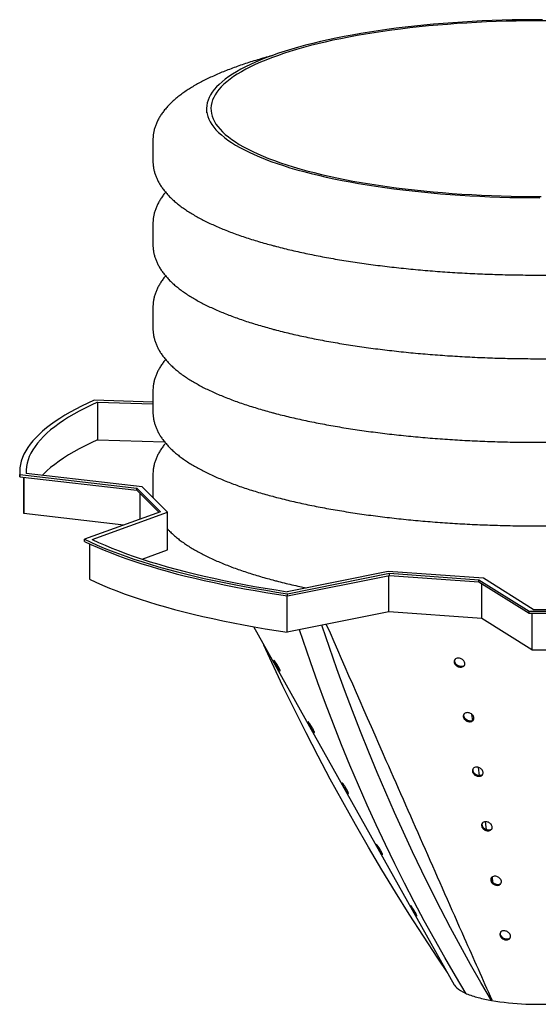
# Model space of a CAD drawing. Units: millimetres. Extents: x 549 to 23199, y 385 to 14059.
# Drawn here: x 8794 to 9452, y 3939 to 5188 of the extents above; entities that cross this region are included whole.
import ezdxf

# ---------------------------------------------------------------- set-up
doc = ezdxf.new("R2010")
doc.units = ezdxf.units.MM
doc.header["$LTSCALE"] = 55

msp = doc.modelspace()

# ---------------------------------------------------------------- linework, layer by layer
at = {"color": 7, "linetype": 'Continuous', "lineweight": 25}
for p, q in [((9031.11, 5074.84), (9031.11, 5069.45)), ((8963.08, 5034.63), (8963.08, 5008.98)), ((8963.08, 4928.57), (8963.08, 4902.92)), ((8963.08, 4822.51), (8963.08, 4796.86)), ((8963.08, 4716.45), (8963.08, 4690.8)), ((8963.08, 4702.64), (8888.48, 4704.99)), ((8892.71, 4702.69), (8963.08, 4700.47)), ((8892.71, 4702.69), (8892.71, 4654.91)), ((8892.71, 4654.91), (8977.9, 4652.22)), ((8794.11, 4614), (8794.11, 4611.31)), ((8794.11, 4611.31), (8794.22, 4608.06)), ((8794.22, 4610.75), (8942.58, 4593.65)), ((8794.22, 4608.06), (8794.22, 4610.75)), ((8949.33, 4595.21), (8802.18, 4612.18)), ((8963.08, 4610.39), (8963.08, 4584.74)), ((8794.22, 4608.06), (8942.58, 4590.96)), ((8799.35, 4607.47), (8799.35, 4563.53)), ((8799.41, 4561.21), (8799.41, 4607.46)), ((8942.58, 4593.65), (8972.9, 4563.33)), ((8942.58, 4590.96), (8942.58, 4593.65)), ((8942.58, 4590.96), (8970.92, 4562.62)), ((8946.98, 4554.02), (8946.98, 4586.55)), ((8981.67, 4562.88), (8949.33, 4595.21)), ((8799.35, 4563.53), (8799.41, 4561.21)), ((8926.28, 4546.58), (8799.41, 4561.21)), ((8972.9, 4563.33), (8876.34, 4528.65)), ((8885.89, 4528.48), (8981.67, 4562.88)), ((8981.67, 4515.1), (8981.67, 4562.88)), ((8876.34, 4525.95), (8876.34, 4528.65)), ((8882.57, 4523), (8882.57, 4478.06)), ((8949.52, 4503.55), (8981.67, 4515.1)), ((9261.63, 4487.88), (9133.21, 4462.22)), ((9133.84, 4459.66), (9263.31, 4485.53)), ((9382.31, 4479.21), (9261.63, 4487.88)), ((9263.31, 4485.53), (9376.47, 4477.4)), ((9263.31, 4482.83), (9263.31, 4485.53)), ((9133.84, 4456.97), (9263.31, 4482.83)), ((9262.21, 4436.59), (9262.21, 4482.62)), ((9263.31, 4482.83), (9376.47, 4474.71)), ((9376.47, 4477.4), (9440.32, 4437.66)), ((9376.47, 4474.71), (9376.47, 4477.4)), ((9376.47, 4474.71), (9440.32, 4434.97)), ((9380.28, 4428.11), (9380.28, 4472.34)), ((9445.64, 4439.79), (9382.31, 4479.21)), ((9133.84, 4456.97), (9133.84, 4459.66)), ((9133.43, 4410.85), (9133.43, 4457.03)), ((9262.21, 4436.59), (9133.43, 4410.85)), ((9380.28, 4428.11), (9262.21, 4436.59)), ((9440.32, 4434.97), (9440.32, 4437.66)), ((9443.79, 4434.95), (9443.79, 4388.57)), ((9443.79, 4388.57), (9380.28, 4428.11)), ((9090.57, 4417.87), (9345.38, 3963.65)), ((9367.27, 4307.01), (9368.34, 4298.54)), ((9375.81, 4239.32), (9377.11, 4228.98)), ((9384.5, 4170.44), (9385.75, 4160.49)), ((9393.04, 3944.48), (9392.43, 3943.79))]:
    msp.add_line(p, q, dxfattribs=at)
at = {"color": 7, "linetype": 'Continuous', "lineweight": 25, "flags": 128}
for points in [[(9457.24, 5187.71), (9444.46, 5187.7), (9431.67, 5187.58), (9418.91, 5187.36), (9406.18, 5187.03), (9393.49, 5186.61), (9380.86, 5186.07), (9368.29, 5185.44), (9355.8, 5184.71), (9343.4, 5183.87), (9331.1, 5182.93), (9318.91, 5181.9), (9306.84, 5180.76), (9294.91, 5179.53), (9283.12, 5178.2), (9271.49, 5176.77), (9260.03, 5175.26), (9248.74, 5173.65), (9237.64, 5171.94), (9226.74, 5170.15), (9216.05, 5168.27), (9205.57, 5166.31), (9195.32, 5164.26), (9185.31, 5162.13), (9175.55, 5159.91), (9166.04, 5157.62), (9156.79, 5155.26), (9147.81, 5152.82), (9139.12, 5150.3), (9130.72, 5147.72), (9122.61, 5145.07), (9114.8, 5142.36), (9107.31, 5139.58), (9100.14, 5136.74), (9093.28, 5133.85), (9086.76, 5130.9), (9080.58, 5127.9), (9074.74, 5124.86), (9069.25, 5121.76), (9064.11, 5118.63), (9059.33, 5115.45), (9054.91, 5112.23), (9050.85, 5108.98), (9047.17, 5105.7), (9043.86, 5102.39), (9040.93, 5099.06), (9038.37, 5095.7), (9036.2, 5092.32), (9034.41, 5088.93), (9033.01, 5085.53), (9031.99, 5082.11), (9031.36, 5078.69), (9031.12, 5075.26), (9031.26, 5071.84), (9031.8, 5068.41), (9032.72, 5065), (9034.02, 5061.59), (9035.72, 5058.19), (9037.79, 5054.81), (9040.25, 5051.45), (9043.09, 5048.11), (9046.31, 5044.79), (9049.9, 5041.5), (9053.86, 5038.25), (9058.19, 5035.02), (9062.88, 5031.84), (9067.93, 5028.69), (9073.34, 5025.58), (9079.09, 5022.52), (9085.19, 5019.51), (9091.62, 5016.55), (9098.39, 5013.64), (9105.49, 5010.79), (9112.9, 5008), (9120.63, 5005.27), (9128.66, 5002.61), (9136.99, 5000.01), (9145.61, 4997.48), (9154.52, 4995.02)], [(9461.96, 5186.19), (9449.28, 5186.22), (9436.6, 5186.14), (9423.94, 5185.96), (9411.3, 5185.67), (9398.71, 5185.28), (9386.16, 5184.79), (9373.67, 5184.2), (9361.26, 5183.51), (9348.93, 5182.71), (9336.7, 5181.81), (9324.58, 5180.82), (9312.57, 5179.73), (9300.7, 5178.53), (9288.97, 5177.25), (9277.38, 5175.86), (9265.97, 5174.39), (9254.72, 5172.82), (9243.66, 5171.15), (9232.79, 5169.4), (9222.13, 5167.56), (9211.68, 5165.64), (9201.46, 5163.63), (9191.47, 5161.54), (9181.72, 5159.37), (9172.22, 5157.11), (9162.99, 5154.79), (9154.02, 5152.38), (9145.33, 5149.91), (9136.93, 5147.37), (9128.82, 5144.75), (9121.01, 5142.08), (9113.51, 5139.34), (9106.33, 5136.54), (9099.46, 5133.68), (9092.93, 5130.77), (9086.73, 5127.81), (9080.87, 5124.8), (9075.36, 5121.74), (9070.19, 5118.63), (9065.39, 5115.49), (9060.94, 5112.31), (9056.85, 5109.09), (9053.14, 5105.84), (9049.79, 5102.57), (9046.82, 5099.27), (9044.23, 5095.94), (9042.02, 5092.59), (9040.19, 5089.23), (9038.74, 5085.86), (9037.68, 5082.47), (9037, 5079.08), (9036.71, 5075.68), (9036.81, 5072.29), (9037.29, 5068.89), (9038.16, 5065.5), (9039.42, 5062.12), (9041.06, 5058.75), (9043.08, 5055.4), (9045.48, 5052.07), (9048.26, 5048.75), (9051.42, 5045.46), (9054.95, 5042.2), (9058.85, 5038.97), (9063.12, 5035.77), (9067.74, 5032.6), (9072.73, 5029.48), (9078.07, 5026.4), (9083.76, 5023.36), (9089.79, 5020.37), (9096.16, 5017.44), (9102.86, 5014.55), (9109.88, 5011.72), (9117.22, 5008.95), (9124.88, 5006.25), (9132.84, 5003.6), (9141.1, 5001.02), (9149.64, 4998.51), (9158.47, 4996.08)], [(9158.47, 4996.08), (9167.57, 4993.71), (9176.94, 4991.42), (9186.56, 4989.21), (9196.43, 4987.08), (9206.54, 4985.02), (9216.88, 4983.06), (9227.44, 4981.18), (9238.2, 4979.38), (9249.17, 4977.67), (9260.32, 4976.06), (9271.65, 4974.54), (9283.16, 4973.1), (9294.81, 4971.77), (9306.62, 4970.53), (9318.56, 4969.39), (9330.63, 4968.34), (9342.81, 4967.4), (9355.09, 4966.55), (9367.46, 4965.8), (9379.91, 4965.16), (9392.43, 4964.62), (9405, 4964.18), (9417.62, 4963.84), (9430.27, 4963.61), (9442.94, 4963.48), (9455.62, 4963.46)], [(9154.52, 4995.02), (9163.7, 4992.63), (9173.14, 4990.32), (9182.85, 4988.09), (9192.8, 4985.94), (9202.99, 4983.87), (9213.41, 4981.88), (9224.05, 4979.98), (9234.9, 4978.17), (9245.95, 4976.44), (9257.19, 4974.81), (9268.61, 4973.27), (9280.2, 4971.82), (9291.95, 4970.47), (9303.85, 4969.21), (9315.88, 4968.05), (9328.04, 4966.99), (9340.31, 4966.03), (9352.69, 4965.16), (9365.16, 4964.4), (9377.71, 4963.74), (9390.33, 4963.19), (9403.01, 4962.73), (9415.73, 4962.38), (9428.48, 4962.14), (9441.26, 4961.99), (9454.05, 4961.96)], [(8888.48, 4704.99), (8880.37, 4701.28), (8872.6, 4697.52), (8865.18, 4693.71), (8858.1, 4689.86), (8851.38, 4685.95), (8845.01, 4682.01), (8839.01, 4678.02), (8833.37, 4674), (8828.1, 4669.94), (8823.2, 4665.85), (8818.67, 4661.73), (8814.52, 4657.57), (8810.74, 4653.4), (8807.35, 4649.2), (8804.34, 4644.97), (8801.72, 4640.73), (8799.48, 4636.48), (8797.63, 4632.21), (8796.17, 4627.93), (8795.1, 4623.64), (8794.41, 4619.35), (8794.12, 4615.05), (8794.22, 4610.75)], [(8892.71, 4702.69), (8884.68, 4698.95), (8877.01, 4695.16), (8869.69, 4691.32), (8862.73, 4687.43), (8856.12, 4683.5), (8849.88, 4679.52), (8844.02, 4675.51), (8838.52, 4671.46), (8833.4, 4667.37), (8828.66, 4663.25), (8824.3, 4659.1), (8820.33, 4654.92), (8816.74, 4650.71), (8813.55, 4646.49), (8810.74, 4642.24), (8808.33, 4637.98), (8806.31, 4633.7), (8804.69, 4629.41), (8803.47, 4625.11), (8802.64, 4620.8), (8802.21, 4616.49), (8802.18, 4612.18)], [(8892.71, 4654.91), (8884.68, 4651.17), (8877.01, 4647.38), (8869.69, 4643.54), (8862.73, 4639.65), (8856.12, 4635.72), (8849.88, 4631.74), (8844.02, 4627.73), (8838.52, 4623.68), (8833.4, 4619.59), (8828.66, 4615.47), (8824.3, 4611.32), (8822.82, 4609.8)], [(8876.34, 4528.65), (8884.28, 4524.91), (8892.55, 4521.23), (8901.15, 4517.6), (8910.08, 4514.03), (8919.34, 4510.52), (8928.91, 4507.07), (8938.79, 4503.68), (8948.97, 4500.36), (8959.46, 4497.11), (8970.23, 4493.93), (8981.3, 4490.82), (8992.64, 4487.78), (9004.26, 4484.81), (9016.14, 4481.93), (9028.28, 4479.12), (9040.67, 4476.39), (9053.31, 4473.74), (9066.19, 4471.18), (9079.29, 4468.7), (9092.62, 4466.31), (9106.16, 4464), (9119.9, 4461.78), (9133.84, 4459.66)], [(8876.34, 4525.95), (8884.28, 4522.22), (8892.55, 4518.54), (8901.15, 4514.91), (8910.08, 4511.34), (8919.34, 4507.83), (8928.91, 4504.38), (8938.79, 4500.99), (8948.97, 4497.67), (8959.46, 4494.42), (8970.23, 4491.24), (8981.3, 4488.12), (8992.64, 4485.08), (9004.26, 4482.12), (9016.14, 4479.23), (9028.28, 4476.42), (9040.67, 4473.7), (9053.31, 4471.05), (9066.19, 4468.49), (9079.29, 4466.01), (9092.62, 4463.61), (9106.16, 4461.31), (9119.9, 4459.09), (9133.84, 4456.97)], [(8885.89, 4528.48), (8893.97, 4524.75), (8902.39, 4521.07), (8911.14, 4517.45), (8920.22, 4513.89), (8929.64, 4510.39), (8939.37, 4506.96), (8949.41, 4503.59), (8959.77, 4500.29), (8970.42, 4497.06), (8981.37, 4493.9), (8992.61, 4490.81), (9004.14, 4487.8), (9015.93, 4484.86), (9028, 4482.01), (9040.32, 4479.23), (9052.9, 4476.54), (9065.72, 4473.94), (9078.77, 4471.41), (9092.06, 4468.98), (9105.57, 4466.64), (9119.29, 4464.38), (9133.21, 4462.22)], [(8882.57, 4478.06), (8890.72, 4474.27), (8899.23, 4470.54), (8908.08, 4466.86), (8917.27, 4463.24), (8926.8, 4459.69), (8936.66, 4456.2), (8946.83, 4452.78), (8957.33, 4449.43), (8968.13, 4446.15), (8979.24, 4442.94), (8990.64, 4439.81), (9002.33, 4436.75), (9014.3, 4433.78), (9026.55, 4430.88), (9039.06, 4428.07), (9051.83, 4425.34), (9064.85, 4422.7), (9078.12, 4420.15), (9091.61, 4417.69), (9105.34, 4415.32), (9119.28, 4413.04), (9133.43, 4410.85)], [(9440.32, 4437.66), (9456.36, 4437.63), (9472.4, 4437.71), (9488.42, 4437.89), (9504.43, 4438.18), (9520.41, 4438.57), (9536.34, 4439.07), (9552.23, 4439.67), (9568.05, 4440.37), (9583.81, 4441.17), (9599.49, 4442.08), (9615.08, 4443.09), (9630.57, 4444.21), (9645.96, 4445.42), (9661.24, 4446.73), (9676.39, 4448.15), (9691.41, 4449.66), (9706.28, 4451.27), (9721.01, 4452.97), (9735.57, 4454.77), (9749.97, 4456.67), (9764.19, 4458.66), (9778.22, 4460.74), (9792.07, 4462.91)], [(9440.32, 4434.97), (9456.36, 4434.94), (9472.4, 4435.02), (9488.42, 4435.2), (9504.43, 4435.49), (9520.41, 4435.88), (9536.34, 4436.37), (9552.23, 4436.97), (9568.05, 4437.68), (9583.81, 4438.48), (9599.49, 4439.39), (9615.08, 4440.4), (9630.57, 4441.51), (9645.96, 4442.73), (9661.24, 4444.04), (9676.39, 4445.45), (9691.41, 4446.96), (9706.28, 4448.57), (9721.01, 4450.28), (9735.57, 4452.08), (9749.97, 4453.97), (9764.19, 4455.96), (9778.22, 4458.04), (9792.07, 4460.22)], [(9445.64, 4439.79), (9461.73, 4439.8), (9477.82, 4439.91), (9493.9, 4440.13), (9509.95, 4440.46), (9525.96, 4440.9), (9541.93, 4441.44), (9557.85, 4442.08), (9573.69, 4442.83), (9589.47, 4443.69), (9605.16, 4444.65), (9620.76, 4445.72), (9636.25, 4446.88), (9651.64, 4448.15), (9666.9, 4449.53), (9682.03, 4451), (9697.01, 4452.57), (9711.85, 4454.24), (9726.53, 4456.01), (9741.04, 4457.88), (9755.38, 4459.84), (9769.53, 4461.89), (9783.48, 4464.04)], [(9360.58, 3952.32), (9346.85, 3975.06), (9333.37, 3998.06), (9320.15, 4021.33), (9307.18, 4044.87), (9294.48, 4068.67), (9282.04, 4092.73), (9269.86, 4117.04), (9257.94, 4141.6), (9246.3, 4166.42), (9234.92, 4191.47), (9223.81, 4216.77), (9212.97, 4242.3), (9202.4, 4268.07), (9192.11, 4294.07), (9182.1, 4320.29), (9172.36, 4346.74), (9162.9, 4373.4), (9153.72, 4400.28), (9149.18, 4414)], [(9392.43, 3943.79), (9379.19, 3966.39), (9366.16, 3989.28), (9353.33, 4012.44), (9340.71, 4035.89), (9328.3, 4059.61), (9316.1, 4083.6), (9304.12, 4107.86), (9292.36, 4132.38), (9280.81, 4157.17), (9269.48, 4182.21), (9258.38, 4207.51), (9247.49, 4233.05), (9236.83, 4258.85), (9226.4, 4284.88), (9216.19, 4311.16), (9206.21, 4337.67), (9196.46, 4364.41), (9186.95, 4391.38), (9177.66, 4418.58), (9177.31, 4419.62)], [(9443.79, 4388.57), (9460.12, 4388.57), (9476.45, 4388.68), (9492.76, 4388.89), (9509.04, 4389.22), (9525.29, 4389.65), (9541.5, 4390.19), (9557.65, 4390.84), (9573.73, 4391.6), (9589.74, 4392.47), (9605.66, 4393.44), (9621.48, 4394.52), (9637.2, 4395.71), (9652.81, 4397), (9668.29, 4398.39), (9683.63, 4399.89), (9698.83, 4401.49), (9713.88, 4403.19), (9728.76, 4404.99), (9743.47, 4406.89), (9757.99, 4408.89), (9772.33, 4410.98), (9786.47, 4413.17)], [(9336.69, 3979.14), (9324.37, 3997.53), (9306.18, 4025.25), (9288.31, 4053.16), (9270.78, 4081.27), (9253.57, 4109.57), (9236.7, 4138.06), (9220.16, 4166.73), (9203.96, 4195.58), (9188.1, 4224.61), (9172.58, 4253.8), (9157.4, 4283.16), (9142.57, 4312.69), (9128.09, 4342.37), (9113.97, 4372.2), (9103.66, 4394.54)], [(9369.54, 4299.33), (9368.28, 4298.5), (9366.17, 4298.08), (9364.07, 4298.29), (9362.1, 4298.99), (9360.32, 4300.12), (9358.83, 4301.67), (9357.84, 4303.58), (9357.6, 4305.67), (9358.02, 4307.09), (9358.02, 4307.09)], [(9345.38, 3963.65), (9345.73, 3963.07), (9347.06, 3961.32), (9348.78, 3959.59), (9350.9, 3957.9), (9353.41, 3956.24), (9356.29, 3954.63), (9359.53, 3953.07), (9360.34, 3952.71)]]:
    msp.add_lwpolyline(points, dxfattribs=at)
at = {"color": 7, "linetype": 'Continuous', "lineweight": 25}
for centre, radius, start, end in [((9419.15, 4109.73), 167.96, 249.58908, 255.07407), ((9426.56, 4137.44), 196.63, 255.06679, 260.00446), ((9452.57, 4308.04), 369.15, 260.62719, 274.33426)]:
    msp.add_arc(centre, radius, start, end, dxfattribs=at)
for points, knots in [([(9113.84, 5141.93), (9112.3, 5141.51), (9107.62, 5140.26), (9100.08, 5138.1), (9091.21, 5135.43), (9082.59, 5132.68), (9074.21, 5129.86), (9066.09, 5126.97), (9058.23, 5124), (9050.62, 5120.95), (9043.29, 5117.83), (9036.22, 5114.62), (9029.42, 5111.34), (9022.9, 5107.97), (9016.67, 5104.51), (9010.72, 5100.96), (9005.06, 5097.32), (8999.71, 5093.58), (8994.67, 5089.73), (8989.95, 5085.79), (8985.59, 5081.75), (8981.58, 5077.61), (8977.96, 5073.41), (8974.72, 5069.13), (8971.89, 5064.82), (8969.46, 5060.47), (8967.44, 5056.1), (8965.81, 5051.73), (8964.56, 5047.36), (8963.69, 5043.01), (8963.17, 5038.76), (8963.12, 5035.96), (8963.09, 5034.62)], [0, 0, 0, 0, 0.01711618, 0.05175149, 0.08644066, 0.12118925, 0.15600343, 0.19088989, 0.22585589, 0.26090914, 0.29605764, 0.33130935, 0.36667164, 0.40215041, 0.43774858, 0.47346394, 0.50928576, 0.54519019, 0.58113143, 0.61701176, 0.65271642, 0.68809628, 0.72297832, 0.7571886, 0.79058294, 0.82307417, 0.85464523, 0.88534571, 0.91527735, 0.94457656, 0.97339949, 1, 1, 1, 1]), ([(8963.09, 5008.97), (8963.09, 5008.88), (8963.03, 5007.35), (8963.24, 5004.39), (8963.76, 5000.13), (8964.65, 4995.89), (8965.87, 4991.7), (8967.43, 4987.53), (8969.34, 4983.4), (8971.6, 4979.29), (8974.22, 4975.21), (8977.21, 4971.15), (8980.57, 4967.12), (8984.32, 4963.13), (8988.45, 4959.17), (8992.95, 4955.28), (8997.81, 4951.45), (9003.01, 4947.69), (9008.55, 4944.01), (9014.4, 4940.42), (9020.55, 4936.92), (9026.99, 4933.5), (9033.71, 4930.17), (9040.72, 4926.92), (9047.99, 4923.76), (9055.54, 4920.67), (9063.34, 4917.66), (9071.41, 4914.73), (9079.72, 4911.87), (9088.29, 4909.09), (9097.1, 4906.39), (9105.99, 4903.81), (9112.07, 4902.15), (9115.03, 4901.35)], [0, 0, 0, 0, 0.0019032, 0.0301485, 0.0583881, 0.0867636, 0.1154365, 0.1445603, 0.1742759, 0.2047048, 0.2359385, 0.2680273, 0.3009694, 0.3347058, 0.3691252, 0.4040809, 0.439414, 0.4749767, 0.5106466, 0.5463222, 0.581938, 0.6174627, 0.6528803, 0.688185, 0.7233773, 0.7584618, 0.7934448, 0.8283338, 0.8631363, 0.8978601, 0.9325121, 0.967099, 1, 1, 1, 1]), ([(9115.03, 4901.35), (9116.67, 4900.91), (9121.44, 4899.65), (9129.52, 4897.6), (9139.36, 4895.24), (9149.41, 4892.96), (9159.66, 4890.76), (9170.12, 4888.64), (9180.77, 4886.6), (9191.61, 4884.65), (9202.63, 4882.77), (9213.82, 4880.98), (9225.18, 4879.27), (9236.69, 4877.65), (9248.36, 4876.11), (9260.16, 4874.66), (9272.1, 4873.3), (9284.17, 4872.03), (9296.35, 4870.84), (9308.65, 4869.75), (9321.04, 4868.75), (9333.53, 4867.83), (9346.1, 4867.01), (9358.74, 4866.28), (9371.45, 4865.65), (9384.21, 4865.1), (9397.03, 4864.65), (9409.88, 4864.3), (9422.76, 4864.03), (9435.67, 4863.86), (9448.58, 4863.79), (9461.5, 4863.81), (9474.41, 4863.92), (9487.31, 4864.13), (9500.18, 4864.43), (9513.01, 4864.82), (9525.81, 4865.31), (9538.55, 4865.89), (9551.23, 4866.56), (9563.84, 4867.33), (9576.38, 4868.19), (9588.82, 4869.14), (9601.17, 4870.18), (9613.42, 4871.31), (9625.55, 4872.53), (9637.56, 4873.83), (9649.45, 4875.23), (9661.19, 4876.71), (9672.79, 4878.28), (9684.23, 4879.94), (9695.52, 4881.68), (9706.63, 4883.5), (9717.57, 4885.41), (9728.33, 4887.39), (9738.89, 4889.46), (9749.26, 4891.61), (9759.42, 4893.84), (9769.37, 4896.15), (9779.1, 4898.53), (9788.61, 4900.99), (9797.9, 4903.53), (9806.94, 4906.14), (9815.75, 4908.83), (9824.32, 4911.59), (9832.63, 4914.43), (9840.69, 4917.34), (9848.5, 4920.33), (9856.04, 4923.39), (9863.31, 4926.54), (9870.31, 4929.76), (9877.04, 4933.06), (9883.5, 4936.45), (9889.67, 4939.93), (9895.55, 4943.5), (9901.13, 4947.17), (9906.41, 4950.94), (9911.38, 4954.81), (9916.01, 4958.77), (9920.29, 4962.84), (9924.21, 4966.99), (9927.74, 4971.21), (9930.88, 4975.5), (9933.62, 4979.82), (9935.95, 4984.18), (9937.88, 4988.54), (9939.42, 4992.91), (9940.58, 4997.28), (9941.36, 5001.63), (9941.77, 5005.53), (9941.78, 5007.97), (9941.78, 5008.96)], [0, 0, 0, 0, 0.006056, 0.0176622, 0.0292548, 0.0408334, 0.0523992, 0.0639534, 0.0754972, 0.0870315, 0.0985571, 0.1100749, 0.1215855, 0.1330897, 0.1445881, 0.1560811, 0.1675693, 0.1790532, 0.1905331, 0.2020095, 0.2134827, 0.2249532, 0.2364211, 0.2478868, 0.2593507, 0.2708129, 0.2822737, 0.2937334, 0.3051922, 0.3166504, 0.3281082, 0.3395658, 0.3510235, 0.3624813, 0.3739396, 0.3853986, 0.3968585, 0.4083195, 0.419782, 0.431246, 0.4427121, 0.4541803, 0.4656511, 0.4771247, 0.4886014, 0.5000817, 0.5115659, 0.5230544, 0.5345478, 0.5460464, 0.5575508, 0.5690616, 0.5805794, 0.592105, 0.6036391, 0.6151825, 0.6267362, 0.6383013, 0.6498788, 0.6614701, 0.6730766, 0.6846998, 0.6963416, 0.7080037, 0.7196884, 0.7313979, 0.7431346, 0.7549013, 0.7667005, 0.778535, 0.7904071, 0.8023186, 0.8142702, 0.8262606, 0.8382853, 0.8503349, 0.8623901, 0.8744169, 0.8863738, 0.8982086, 0.9098622, 0.9212777, 0.9324105, 0.9432369, 0.9537567, 0.9639911, 0.9739776, 0.9837638, 0.9934033, 1, 1, 1, 1]), ([(8979.26, 4968.77), (8978.83, 4968.28), (8977.2, 4966.42), (8974.74, 4963.07), (8971.89, 4958.76), (8969.46, 4954.41), (8967.44, 4950.04), (8965.81, 4945.67), (8964.56, 4941.3), (8963.69, 4936.95), (8963.17, 4932.7), (8963.12, 4929.91), (8963.09, 4928.56)], [0, 0, 0, 0, 0.0422997, 0.1605691, 0.2760177, 0.3883442, 0.4974895, 0.6036251, 0.7071027, 0.8083939, 0.9080385, 1, 1, 1, 1]), ([(8963.09, 4902.91), (8963.09, 4902.82), (8963.03, 4901.29), (8963.24, 4898.33), (8963.76, 4894.07), (8964.65, 4889.83), (8965.87, 4885.64), (8967.43, 4881.47), (8969.34, 4877.34), (8971.6, 4873.23), (8974.22, 4869.15), (8977.21, 4865.09), (8980.57, 4861.06), (8984.32, 4857.07), (8988.45, 4853.11), (8992.95, 4849.22), (8997.81, 4845.39), (9003.01, 4841.63), (9008.55, 4837.95), (9014.4, 4834.36), (9020.55, 4830.86), (9026.99, 4827.44), (9033.71, 4824.11), (9040.72, 4820.86), (9047.99, 4817.7), (9055.54, 4814.61), (9063.34, 4811.6), (9071.41, 4808.67), (9079.72, 4805.81), (9088.29, 4803.04), (9097.1, 4800.33), (9105.99, 4797.75), (9112.07, 4796.09), (9115.03, 4795.29)], [0, 0, 0, 0, 0.00190319, 0.03014855, 0.05838807, 0.08676363, 0.11543655, 0.14456031, 0.17427594, 0.20470479, 0.23593849, 0.26802731, 0.30096941, 0.33470576, 0.36912519, 0.40408088, 0.43941404, 0.47497666, 0.51064664, 0.54632222, 0.58193803, 0.61746273, 0.65288031, 0.68818497, 0.72337732, 0.75846177, 0.79344478, 0.82833375, 0.86313634, 0.89786007, 0.93251206, 0.96709896, 1, 1, 1, 1]), ([(9115.03, 4795.29), (9116.67, 4794.85), (9121.44, 4793.59), (9129.52, 4791.54), (9139.36, 4789.18), (9149.41, 4786.9), (9159.66, 4784.7), (9170.12, 4782.58), (9180.77, 4780.54), (9191.61, 4778.59), (9202.63, 4776.71), (9213.82, 4774.92), (9225.18, 4773.21), (9236.69, 4771.59), (9248.36, 4770.05), (9260.16, 4768.6), (9272.1, 4767.24), (9284.17, 4765.97), (9296.35, 4764.78), (9308.65, 4763.69), (9321.04, 4762.69), (9333.53, 4761.77), (9346.1, 4760.95), (9358.74, 4760.22), (9371.45, 4759.59), (9384.21, 4759.04), (9397.03, 4758.59), (9409.88, 4758.24), (9422.76, 4757.97), (9435.67, 4757.8), (9448.58, 4757.73), (9461.5, 4757.75), (9474.41, 4757.86), (9487.31, 4758.07), (9500.18, 4758.37), (9513.01, 4758.76), (9525.81, 4759.25), (9538.55, 4759.83), (9551.23, 4760.5), (9563.84, 4761.27), (9576.38, 4762.13), (9588.82, 4763.08), (9601.17, 4764.12), (9613.42, 4765.25), (9625.55, 4766.47), (9637.56, 4767.77), (9649.45, 4769.17), (9661.19, 4770.65), (9672.79, 4772.22), (9684.23, 4773.88), (9695.52, 4775.62), (9706.63, 4777.44), (9717.57, 4779.35), (9728.33, 4781.33), (9738.89, 4783.4), (9749.26, 4785.55), (9759.42, 4787.78), (9769.37, 4790.09), (9779.1, 4792.47), (9788.61, 4794.93), (9797.9, 4797.47), (9806.94, 4800.08), (9815.75, 4802.77), (9824.32, 4805.53), (9832.63, 4808.37), (9840.69, 4811.28), (9848.5, 4814.27), (9856.04, 4817.33), (9863.31, 4820.48), (9870.31, 4823.7), (9877.04, 4827), (9883.5, 4830.39), (9889.67, 4833.87), (9895.55, 4837.44), (9901.13, 4841.11), (9906.41, 4844.88), (9911.38, 4848.75), (9916.01, 4852.71), (9920.29, 4856.78), (9924.21, 4860.93), (9927.74, 4865.15), (9930.88, 4869.44), (9933.62, 4873.76), (9935.95, 4878.12), (9937.88, 4882.48), (9939.42, 4886.85), (9940.58, 4891.22), (9941.36, 4895.58), (9941.77, 4899.47), (9941.78, 4901.91), (9941.78, 4902.9)], [0, 0, 0, 0, 0.006056, 0.0176622, 0.0292548, 0.0408334, 0.0523992, 0.0639534, 0.0754972, 0.0870315, 0.0985571, 0.1100749, 0.1215855, 0.1330897, 0.1445881, 0.1560811, 0.1675693, 0.1790532, 0.1905331, 0.2020095, 0.2134827, 0.2249532, 0.2364211, 0.2478868, 0.2593507, 0.2708129, 0.2822737, 0.2937334, 0.3051922, 0.3166504, 0.3281082, 0.3395658, 0.3510235, 0.3624813, 0.3739396, 0.3853986, 0.3968585, 0.4083195, 0.419782, 0.431246, 0.4427121, 0.4541803, 0.4656511, 0.4771247, 0.4886014, 0.5000817, 0.5115659, 0.5230544, 0.5345478, 0.5460464, 0.5575508, 0.5690616, 0.5805794, 0.592105, 0.6036391, 0.6151825, 0.6267362, 0.6383013, 0.6498788, 0.6614701, 0.6730766, 0.6846998, 0.6963416, 0.7080037, 0.7196884, 0.7313979, 0.7431346, 0.7549013, 0.7667005, 0.778535, 0.7904071, 0.8023186, 0.8142702, 0.8262606, 0.8382853, 0.8503349, 0.8623901, 0.8744169, 0.8863738, 0.8982086, 0.9098622, 0.9212777, 0.9324105, 0.9432369, 0.9537567, 0.9639911, 0.9739776, 0.9837638, 0.9934033, 1, 1, 1, 1]), ([(8979.26, 4862.72), (8978.83, 4862.22), (8977.2, 4860.36), (8974.74, 4857.01), (8971.89, 4852.7), (8969.46, 4848.35), (8967.44, 4843.98), (8965.81, 4839.61), (8964.56, 4835.25), (8963.69, 4830.89), (8963.17, 4826.64), (8963.12, 4823.85), (8963.09, 4822.5)], [0, 0, 0, 0, 0.0422997, 0.1605691, 0.2760177, 0.3883442, 0.4974895, 0.6036251, 0.7071027, 0.8083939, 0.9080385, 1, 1, 1, 1]), ([(8963.09, 4796.85), (8963.09, 4796.76), (8963.03, 4795.23), (8963.24, 4792.27), (8963.76, 4788.01), (8964.65, 4783.77), (8965.87, 4779.58), (8967.43, 4775.41), (8969.34, 4771.28), (8971.6, 4767.17), (8974.22, 4763.09), (8977.21, 4759.03), (8980.57, 4755), (8984.32, 4751.01), (8988.45, 4747.06), (8992.95, 4743.16), (8997.81, 4739.33), (9003.01, 4735.57), (9008.55, 4731.89), (9014.4, 4728.3), (9020.55, 4724.8), (9026.99, 4721.38), (9033.71, 4718.05), (9040.72, 4714.8), (9047.99, 4711.64), (9055.54, 4708.55), (9063.34, 4705.54), (9071.41, 4702.61), (9079.72, 4699.75), (9088.29, 4696.98), (9097.1, 4694.28), (9105.99, 4691.69), (9112.07, 4690.03), (9115.03, 4689.23)], [0, 0, 0, 0, 0.00190319, 0.03014855, 0.05838807, 0.08676363, 0.11543655, 0.14456031, 0.17427594, 0.20470479, 0.23593849, 0.26802731, 0.30096941, 0.33470576, 0.36912519, 0.40408088, 0.43941404, 0.47497666, 0.51064664, 0.54632222, 0.58193803, 0.61746273, 0.65288031, 0.68818497, 0.72337732, 0.75846177, 0.79344478, 0.82833375, 0.86313634, 0.89786007, 0.93251206, 0.96709896, 1, 1, 1, 1]), ([(9115.03, 4689.23), (9116.67, 4688.79), (9121.44, 4687.53), (9129.52, 4685.48), (9139.36, 4683.12), (9149.41, 4680.84), (9159.66, 4678.64), (9170.12, 4676.52), (9180.77, 4674.48), (9191.61, 4672.53), (9202.63, 4670.65), (9213.82, 4668.86), (9225.18, 4667.15), (9236.69, 4665.53), (9248.36, 4663.99), (9260.16, 4662.54), (9272.1, 4661.18), (9284.17, 4659.91), (9296.35, 4658.73), (9308.65, 4657.63), (9321.04, 4656.63), (9333.53, 4655.71), (9346.1, 4654.89), (9358.74, 4654.16), (9371.45, 4653.53), (9384.21, 4652.98), (9397.03, 4652.53), (9409.88, 4652.18), (9422.76, 4651.91), (9435.67, 4651.75), (9448.58, 4651.67), (9461.5, 4651.69), (9474.41, 4651.8), (9487.31, 4652.01), (9500.18, 4652.31), (9513.01, 4652.7), (9525.81, 4653.19), (9538.55, 4653.77), (9551.23, 4654.45), (9563.84, 4655.21), (9576.38, 4656.07), (9588.82, 4657.02), (9601.17, 4658.06), (9613.42, 4659.19), (9625.55, 4660.41), (9637.56, 4661.71), (9649.45, 4663.11), (9661.19, 4664.59), (9672.79, 4666.16), (9684.23, 4667.82), (9695.52, 4669.56), (9706.63, 4671.38), (9717.57, 4673.29), (9728.33, 4675.27), (9738.89, 4677.34), (9749.26, 4679.49), (9759.42, 4681.72), (9769.37, 4684.03), (9779.1, 4686.41), (9788.61, 4688.87), (9797.9, 4691.41), (9806.94, 4694.02), (9815.75, 4696.71), (9824.32, 4699.47), (9832.63, 4702.31), (9840.69, 4705.22), (9848.5, 4708.21), (9856.04, 4711.27), (9863.31, 4714.42), (9870.31, 4717.64), (9877.04, 4720.94), (9883.5, 4724.34), (9889.67, 4727.81), (9895.55, 4731.38), (9901.13, 4735.05), (9906.41, 4738.82), (9911.38, 4742.69), (9916.01, 4746.65), (9920.29, 4750.72), (9924.21, 4754.87), (9927.74, 4759.09), (9930.88, 4763.38), (9933.62, 4767.7), (9935.95, 4772.06), (9937.88, 4776.43), (9939.42, 4780.8), (9940.58, 4785.16), (9941.36, 4789.52), (9941.77, 4793.41), (9941.78, 4795.85), (9941.78, 4796.84)], [0, 0, 0, 0, 0.006056, 0.0176622, 0.0292548, 0.0408334, 0.0523992, 0.0639534, 0.0754972, 0.0870315, 0.0985571, 0.1100749, 0.1215855, 0.1330897, 0.1445881, 0.1560811, 0.1675693, 0.1790532, 0.1905331, 0.2020095, 0.2134827, 0.2249532, 0.2364211, 0.2478868, 0.2593507, 0.2708129, 0.2822737, 0.2937334, 0.3051922, 0.3166504, 0.3281082, 0.3395658, 0.3510235, 0.3624813, 0.3739396, 0.3853986, 0.3968585, 0.4083195, 0.419782, 0.431246, 0.4427121, 0.4541803, 0.4656511, 0.4771247, 0.4886014, 0.5000817, 0.5115659, 0.5230544, 0.5345478, 0.5460464, 0.5575508, 0.5690616, 0.5805794, 0.592105, 0.6036391, 0.6151825, 0.6267362, 0.6383013, 0.6498788, 0.6614701, 0.6730766, 0.6846998, 0.6963416, 0.7080037, 0.7196884, 0.7313979, 0.7431346, 0.7549013, 0.7667005, 0.778535, 0.7904071, 0.8023186, 0.8142702, 0.8262606, 0.8382853, 0.8503349, 0.8623901, 0.8744169, 0.8863738, 0.8982086, 0.9098622, 0.9212777, 0.9324105, 0.9432369, 0.9537567, 0.9639911, 0.9739776, 0.9837638, 0.9934033, 1, 1, 1, 1]), ([(8979.26, 4756.66), (8978.83, 4756.16), (8977.2, 4754.3), (8974.74, 4750.95), (8971.89, 4746.64), (8969.46, 4742.29), (8967.44, 4737.92), (8965.81, 4733.55), (8964.56, 4729.19), (8963.69, 4724.83), (8963.17, 4720.58), (8963.12, 4717.79), (8963.09, 4716.45)], [0, 0, 0, 0, 0.0422997, 0.1605691, 0.2760177, 0.3883442, 0.4974895, 0.6036251, 0.7071027, 0.8083939, 0.9080385, 1, 1, 1, 1]), ([(8963.09, 4690.79), (8963.09, 4690.7), (8963.03, 4689.17), (8963.24, 4686.21), (8963.76, 4681.95), (8964.65, 4677.72), (8965.87, 4673.52), (8967.43, 4669.35), (8969.34, 4665.22), (8971.6, 4661.11), (8974.22, 4657.03), (8977.21, 4652.97), (8980.57, 4648.94), (8984.32, 4644.95), (8988.45, 4641), (8992.95, 4637.1), (8997.81, 4633.27), (9003.01, 4629.51), (9008.55, 4625.84), (9014.4, 4622.25), (9020.55, 4618.74), (9026.99, 4615.33), (9033.71, 4611.99), (9040.72, 4608.75), (9047.99, 4605.58), (9055.54, 4602.49), (9063.34, 4599.48), (9071.41, 4596.55), (9079.72, 4593.7), (9088.29, 4590.92), (9097.1, 4588.22), (9105.99, 4585.63), (9112.07, 4583.97), (9115.03, 4583.17)], [0, 0, 0, 0, 0.0019032, 0.0301485, 0.0583881, 0.0867636, 0.1154365, 0.1445603, 0.1742759, 0.2047048, 0.2359385, 0.2680273, 0.3009694, 0.3347058, 0.3691252, 0.4040809, 0.439414, 0.4749767, 0.5106466, 0.5463222, 0.581938, 0.6174627, 0.6528803, 0.688185, 0.7233773, 0.7584618, 0.7934448, 0.8283338, 0.8631363, 0.8978601, 0.9325121, 0.967099, 1, 1, 1, 1]), ([(9115.03, 4583.17), (9116.67, 4582.73), (9121.44, 4581.47), (9129.52, 4579.42), (9139.36, 4577.06), (9149.41, 4574.79), (9159.66, 4572.58), (9170.12, 4570.46), (9180.77, 4568.43), (9191.61, 4566.47), (9202.63, 4564.59), (9213.82, 4562.8), (9225.18, 4561.09), (9236.69, 4559.47), (9248.36, 4557.93), (9260.16, 4556.49), (9272.1, 4555.12), (9284.17, 4553.85), (9296.35, 4552.67), (9308.65, 4551.57), (9321.04, 4550.57), (9333.53, 4549.66), (9346.1, 4548.83), (9358.74, 4548.11), (9371.45, 4547.47), (9384.21, 4546.93), (9397.03, 4546.47), (9409.88, 4546.12), (9422.76, 4545.85), (9435.67, 4545.69), (9448.58, 4545.61), (9461.5, 4545.63), (9474.41, 4545.74), (9487.31, 4545.95), (9500.18, 4546.25), (9513.01, 4546.64), (9525.81, 4547.13), (9538.55, 4547.71), (9551.23, 4548.39), (9563.84, 4549.15), (9576.38, 4550.01), (9588.82, 4550.96), (9601.17, 4552), (9613.42, 4553.13), (9625.55, 4554.35), (9637.56, 4555.66), (9649.45, 4557.05), (9661.19, 4558.53), (9672.79, 4560.1), (9684.23, 4561.76), (9695.52, 4563.5), (9706.63, 4565.32), (9717.57, 4567.23), (9728.33, 4569.22), (9738.89, 4571.28), (9749.26, 4573.43), (9759.42, 4575.66), (9769.37, 4577.97), (9779.1, 4580.35), (9788.61, 4582.81), (9797.9, 4585.35), (9806.94, 4587.96), (9815.75, 4590.65), (9824.32, 4593.41), (9832.63, 4596.25), (9840.69, 4599.16), (9848.5, 4602.15), (9856.04, 4605.21), (9863.31, 4608.36), (9870.31, 4611.58), (9877.04, 4614.89), (9883.5, 4618.28), (9889.67, 4621.75), (9895.55, 4625.33), (9901.13, 4628.99), (9906.41, 4632.76), (9911.38, 4636.63), (9916.01, 4640.59), (9920.29, 4644.66), (9924.21, 4648.81), (9927.74, 4653.03), (9930.88, 4657.32), (9933.62, 4661.64), (9935.95, 4666), (9937.88, 4670.37), (9939.42, 4674.74), (9940.58, 4679.1), (9941.36, 4683.46), (9941.77, 4687.35), (9941.78, 4689.79), (9941.78, 4690.79)], [0, 0, 0, 0, 0.006056, 0.0176622, 0.0292548, 0.0408334, 0.0523992, 0.0639534, 0.0754972, 0.0870315, 0.0985571, 0.1100749, 0.1215855, 0.1330897, 0.1445881, 0.1560811, 0.1675693, 0.1790532, 0.1905331, 0.2020095, 0.2134827, 0.2249532, 0.2364211, 0.2478868, 0.2593507, 0.2708129, 0.2822737, 0.2937334, 0.3051922, 0.3166504, 0.3281082, 0.3395658, 0.3510235, 0.3624813, 0.3739396, 0.3853986, 0.3968585, 0.4083195, 0.419782, 0.431246, 0.4427121, 0.4541803, 0.4656511, 0.4771247, 0.4886014, 0.5000817, 0.5115659, 0.5230544, 0.5345478, 0.5460464, 0.5575508, 0.5690616, 0.5805794, 0.592105, 0.6036391, 0.6151825, 0.6267362, 0.6383013, 0.6498788, 0.6614701, 0.6730766, 0.6846998, 0.6963416, 0.7080037, 0.7196884, 0.7313979, 0.7431346, 0.7549013, 0.7667005, 0.778535, 0.7904071, 0.8023186, 0.8142702, 0.8262606, 0.8382853, 0.8503349, 0.8623901, 0.8744169, 0.8863738, 0.8982086, 0.9098622, 0.9212777, 0.9324105, 0.9432369, 0.9537567, 0.9639911, 0.9739776, 0.9837638, 0.9934033, 1, 1, 1, 1]), ([(8979.26, 4650.6), (8978.83, 4650.11), (8977.2, 4648.24), (8974.74, 4644.89), (8971.89, 4640.58), (8969.46, 4636.23), (8967.44, 4631.86), (8965.81, 4627.49), (8964.56, 4623.13), (8963.69, 4618.77), (8963.17, 4614.52), (8963.12, 4611.73), (8963.09, 4610.39)], [0, 0, 0, 0, 0.0422997, 0.1605691, 0.2760177, 0.3883442, 0.4974895, 0.6036251, 0.7071027, 0.8083939, 0.9080385, 1, 1, 1, 1]), ([(8963.09, 4584.74), (8963.09, 4584.64), (8963.04, 4583.5), (8963.14, 4582.36), (8963.22, 4581.32)], [0, 0, 0, 0, 0.0845259, 1, 1, 1, 1]), ([(8981.67, 4541.8), (8982.55, 4540.84), (8984.68, 4538.51), (8988.46, 4534.94), (8992.95, 4531.04), (8997.81, 4527.21), (9003.01, 4523.45), (9008.55, 4519.78), (9014.4, 4516.19), (9020.55, 4512.68), (9026.99, 4509.27), (9033.71, 4505.93), (9040.72, 4502.69), (9047.99, 4499.52), (9055.54, 4496.43), (9063.34, 4493.42), (9071.41, 4490.49), (9079.72, 4487.64), (9088.29, 4484.86), (9097.1, 4482.16), (9106, 4479.57), (9113.66, 4477.47), (9121.44, 4475.41), (9129.52, 4473.36), (9139.36, 4471.01), (9148.63, 4468.89), (9154.71, 4467.6), (9157.36, 4467.04)], [0, 0, 0, 0, 0.0288067, 0.069926, 0.1116858, 0.1538966, 0.1963816, 0.2389948, 0.2816147, 0.3241631, 0.3666028, 0.4089144, 0.4510912, 0.4931338, 0.5350475, 0.57684, 0.6185202, 0.6600971, 0.7015799, 0.7429769, 0.7842962, 0.8236015, 0.845073, 0.8862232, 0.927325, 0.968377, 1, 1, 1, 1]), ([(9183.02, 4420.76), (9208.26, 4363.27), (9249.99, 4268.23), (9308.28, 4135.72), (9352.97, 4034.35), (9381.33, 3970.73), (9393.04, 3944.48)], [0, 0, 0, 0, 0.3615832, 0.5977989, 0.8340144, 1, 1, 1, 1]), ([(9124.56, 4362.23), (9124.65, 4361.94), (9124.82, 4361.37), (9124.57, 4361.34), (9123.97, 4361.96), (9123.1, 4363.14), (9122.02, 4364.76), (9120.77, 4366.77), (9119.42, 4369.07), (9118.13, 4371.4), (9117.12, 4373.39), (9116.61, 4374.64), (9116.69, 4374.95), (9117.22, 4374.48), (9118.04, 4373.45), (9119.09, 4371.97), (9120.33, 4370.08), (9121.71, 4367.83), (9123.05, 4365.47), (9124.07, 4363.46), (9124.42, 4362.59), (9124.56, 4362.23)], [0, 0, 0, 0, 0.0492875, 0.0987205, 0.145083, 0.1899036, 0.2364, 0.2870907, 0.3434912, 0.4053937, 0.4698709, 0.5315368, 0.5859045, 0.6332224, 0.6774086, 0.7226451, 0.7720669, 0.8275515, 0.8890121, 0.9534634, 1, 1, 1, 1]), ([(9347.82, 4368.53), (9347.22, 4369.12), (9346.03, 4370.3), (9345.16, 4372.38), (9345.09, 4374.48), (9345.99, 4376.34), (9347.73, 4377.59), (9349.9, 4378.08), (9352.1, 4377.9), (9354.15, 4377.22), (9356, 4376.1), (9357.56, 4374.56), (9358.63, 4372.65), (9358.94, 4370.53), (9358.29, 4368.55), (9356.74, 4367.1), (9354.64, 4366.39), (9352.42, 4366.4), (9350.31, 4366.97), (9348.79, 4367.77), (9348.04, 4368.36), (9347.82, 4368.53)], [0, 0, 0, 0, 0.0583971, 0.11662521, 0.17948501, 0.24384773, 0.3041254, 0.35672734, 0.40300701, 0.44714991, 0.49310941, 0.54375132, 0.60060994, 0.66305728, 0.72750801, 0.78855322, 0.84261286, 0.89039896, 0.93532091, 0.9809421, 1, 1, 1, 1]), ([(9348.4, 4369.56), (9347.82, 4370.17), (9346.67, 4371.39), (9345.94, 4373.49), (9345.9, 4375.41), (9346.59, 4376.38), (9346.88, 4376.78)], [0, 0, 0, 0, 0.2614766, 0.5222412, 0.8023092, 1, 1, 1, 1]), ([(9358.31, 4368.82), (9357.94, 4368.46), (9357.12, 4367.67), (9355.13, 4367.18), (9352.93, 4367.27), (9350.84, 4367.91), (9349.35, 4368.76), (9348.62, 4369.37), (9348.4, 4369.56)], [0, 0, 0, 0, 0.1739448, 0.3820592, 0.5671075, 0.7430385, 0.9234877, 1, 1, 1, 1]), ([(9357.11, 4306.08), (9357.42, 4306.61), (9358.06, 4307.66), (9359.9, 4308.63), (9362.07, 4308.93), (9364.24, 4308.61), (9366.24, 4307.81), (9368.03, 4306.58), (9369.48, 4304.94), (9370.39, 4302.95), (9370.47, 4300.84), (9369.56, 4298.95), (9367.83, 4297.68), (9365.66, 4297.17), (9363.46, 4297.34), (9361.39, 4298.03), (9359.53, 4299.17), (9357.98, 4300.73), (9356.93, 4302.63), (9356.61, 4304.52), (9356.96, 4305.62), (9357.11, 4306.08)], [0, 0, 0, 0, 0.0560987, 0.1124289, 0.1629346, 0.2081914, 0.2524151, 0.2993215, 0.3514892, 0.4099903, 0.4734346, 0.5374949, 0.5968539, 0.6490322, 0.6957314, 0.7405512, 0.7868518, 0.8372074, 0.8932152, 0.9548132, 1, 1, 1, 1]), ([(9167.87, 4284.51), (9167.94, 4284.24), (9168.1, 4283.7), (9167.82, 4283.71), (9167.2, 4284.36), (9166.32, 4285.57), (9165.23, 4287.22), (9163.97, 4289.25), (9162.63, 4291.55), (9161.34, 4293.88), (9160.35, 4295.84), (9159.88, 4297.03), (9159.98, 4297.3), (9160.53, 4296.78), (9161.37, 4295.73), (9162.43, 4294.23), (9163.69, 4292.31), (9165.07, 4290.05), (9166.4, 4287.69), (9167.4, 4285.7), (9167.73, 4284.86), (9167.87, 4284.51)], [0, 0, 0, 0, 0.04896598, 0.09807058, 0.14428544, 0.18917391, 0.23587475, 0.28683679, 0.34351145, 0.40560866, 0.47009396, 0.53151055, 0.5854755, 0.63247543, 0.67656355, 0.7219262, 0.77166073, 0.82756216, 0.88936552, 0.95384812, 1, 1, 1, 1]), ([(9368.5, 4234), (9368.42, 4234.72), (9368.24, 4236.18), (9369.21, 4238.04), (9370.94, 4239.28), (9373.12, 4239.76), (9375.32, 4239.57), (9377.36, 4238.88), (9379.21, 4237.76), (9380.76, 4236.22), (9381.83, 4234.3), (9382.13, 4232.19), (9381.47, 4230.21), (9379.9, 4228.76), (9377.8, 4228.06), (9375.58, 4228.08), (9373.47, 4228.65), (9371.55, 4229.69), (9369.92, 4231.15), (9368.91, 4232.66), (9368.61, 4233.64), (9368.5, 4234)], [0, 0, 0, 0, 0.0640084, 0.1281216, 0.1884369, 0.241007, 0.2871737, 0.3312169, 0.3771601, 0.4278954, 0.484932, 0.5475329, 0.6119612, 0.6727974, 0.7266606, 0.7744096, 0.8194108, 0.8651272, 0.9143028, 0.9688095, 1, 1, 1, 1]), ([(9372.01, 4230.88), (9371.4, 4231.45), (9370.18, 4232.59), (9369.25, 4234.65), (9369.02, 4236.68), (9369.64, 4237.82), (9369.93, 4238.36)], [0, 0, 0, 0, 0.2462801, 0.4918188, 0.7578471, 1, 1, 1, 1]), ([(9381.47, 4230.51), (9381.26, 4230.25), (9380.64, 4229.52), (9378.87, 4228.94), (9376.68, 4228.86), (9374.55, 4229.38), (9373, 4230.14), (9372.24, 4230.71), (9372.01, 4230.88)], [0, 0, 0, 0, 0.12209476, 0.34826114, 0.54794502, 0.73440292, 0.92217731, 1, 1, 1, 1]), ([(9211.17, 4206.8), (9211.23, 4206.54), (9211.36, 4206.03), (9211.06, 4206.08), (9210.43, 4206.77), (9209.53, 4208.01), (9208.44, 4209.68), (9207.18, 4211.73), (9205.83, 4214.04), (9204.56, 4216.36), (9203.59, 4218.28), (9203.14, 4219.42), (9203.27, 4219.64), (9203.84, 4219.09), (9204.7, 4218), (9205.77, 4216.48), (9207.04, 4214.55), (9208.43, 4212.27), (9209.76, 4209.91), (9210.74, 4207.95), (9211.04, 4207.14), (9211.17, 4206.8)], [0, 0, 0, 0, 0.0486646, 0.0974604, 0.1435558, 0.188541, 0.2354611, 0.2866895, 0.343618, 0.4058894, 0.4703785, 0.5315549, 0.5851206, 0.6317958, 0.6757794, 0.7212726, 0.7713402, 0.8276877, 0.889848, 0.9543358, 1, 1, 1, 1]), ([(9380.14, 4164.68), (9380.03, 4165.41), (9379.81, 4166.87), (9380.71, 4168.76), (9382.4, 4170.06), (9384.57, 4170.59), (9386.77, 4170.44), (9388.82, 4169.78), (9390.68, 4168.7), (9392.26, 4167.18), (9393.38, 4165.29), (9393.74, 4163.17), (9393.14, 4161.17), (9391.63, 4159.67), (9389.55, 4158.93), (9387.33, 4158.9), (9385.21, 4159.44), (9383.27, 4160.45), (9381.61, 4161.88), (9380.58, 4163.37), (9380.26, 4164.33), (9380.14, 4164.68)], [0, 0, 0, 0, 0.0641692, 0.1284269, 0.1892971, 0.2424726, 0.2889148, 0.3328898, 0.3785524, 0.4289089, 0.4855832, 0.5479734, 0.6124494, 0.673587, 0.7278633, 0.7759491, 0.821093, 0.866722, 0.9155886, 0.9696267, 1, 1, 1, 1]), ([(9380.98, 4165.44), (9380.84, 4166.18), (9380.59, 4167.55), (9381.24, 4168.68), (9381.54, 4169.2)], [0, 0, 0, 0, 0.5407634, 1, 1, 1, 1]), ([(9393.07, 4161.35), (9392.84, 4161.08), (9392.19, 4160.34), (9390.41, 4159.77), (9388.21, 4159.71), (9386.08, 4160.24), (9384.14, 4161.23), (9382.47, 4162.66), (9381.43, 4164.14), (9381.1, 4165.09), (9380.98, 4165.44)], [0, 0, 0, 0, 0.08748506, 0.23983371, 0.37471025, 0.50110627, 0.62862667, 0.76501562, 0.91575139, 1, 1, 1, 1]), ([(9254.47, 4129.09), (9254.52, 4128.85), (9254.63, 4128.36), (9254.31, 4128.46), (9253.66, 4129.18), (9252.75, 4130.44), (9251.65, 4132.15), (9250.39, 4134.22), (9249.05, 4136.54), (9247.79, 4138.84), (9246.84, 4140.72), (9246.41, 4141.81), (9246.57, 4141.97), (9247.16, 4141.39), (9248.03, 4140.28), (9249.12, 4138.74), (9250.41, 4136.78), (9251.8, 4134.49), (9253.12, 4132.13), (9254.07, 4130.19), (9254.35, 4129.41), (9254.47, 4129.09)], [0, 0, 0, 0, 0.0483907, 0.0969041, 0.1429203, 0.1880423, 0.2351983, 0.2866781, 0.3438232, 0.4062384, 0.4707353, 0.5316987, 0.5848752, 0.6312106, 0.6750719, 0.7206953, 0.7711215, 0.8279581, 0.8904996, 0.9549594, 1, 1, 1, 1]), ([(9391.79, 4095.36), (9391.66, 4096.1), (9391.39, 4097.57), (9392.22, 4099.49), (9393.86, 4100.83), (9396.01, 4101.41), (9398.22, 4101.3), (9400.28, 4100.68), (9402.15, 4099.63), (9403.76, 4098.15), (9404.92, 4096.27), (9405.35, 4094.16), (9404.82, 4092.14), (9403.35, 4090.59), (9401.3, 4089.79), (9399.08, 4089.71), (9396.94, 4090.22), (9394.98, 4091.2), (9393.31, 4092.62), (9392.26, 4094.08), (9391.91, 4095.03), (9391.79, 4095.36)], [0, 0, 0, 0, 0.0642916, 0.1286536, 0.1900948, 0.2439185, 0.2906512, 0.3345457, 0.3799161, 0.4298999, 0.4862383, 0.5484451, 0.6129606, 0.6743461, 0.7289875, 0.7774138, 0.8227432, 0.8683304, 0.9169098, 0.970465, 1, 1, 1, 1]), ([(9392.67, 4095.99), (9392.5, 4096.73), (9392.15, 4098.17), (9392.76, 4099.37), (9393.05, 4099.95)], [0, 0, 0, 0, 0.5193424, 1, 1, 1, 1]), ([(9393.36, 4100.2), (9393.4, 4099.87), (9393.68, 4097.65), (9393.96, 4095.43), (9394.2, 4093.54)], [0, 0, 0, 0, 0.1501489, 1, 1, 1, 1]), ([(9404, 4091.52), (9403.42, 4091.22), (9402.29, 4090.62), (9400.09, 4090.52), (9397.95, 4090.97), (9395.97, 4091.92), (9394.27, 4093.29), (9393.18, 4094.73), (9392.81, 4095.66), (9392.67, 4095.99)], [0, 0, 0, 0, 0.1600259, 0.3121823, 0.4537503, 0.5952554, 0.7453843, 0.9105432, 1, 1, 1, 1]), ([(9297.77, 4051.39), (9297.81, 4051.16), (9297.9, 4050.7), (9297.55, 4050.83), (9296.89, 4051.59), (9295.97, 4052.89), (9294.86, 4054.62), (9293.6, 4056.72), (9292.27, 4059.03), (9291.02, 4061.32), (9290.09, 4063.16), (9289.69, 4064.2), (9289.87, 4064.31), (9290.48, 4063.68), (9291.36, 4062.55), (9292.47, 4060.99), (9293.78, 4059.01), (9295.19, 4056.71), (9296.5, 4054.35), (9297.41, 4052.44), (9297.66, 4051.69), (9297.77, 4051.39)], [0, 0, 0, 0, 0.0481586, 0.0964302, 0.1424319, 0.1877537, 0.2351649, 0.2868581, 0.3441471, 0.406655, 0.471182, 0.5319993, 0.5848111, 0.6307742, 0.6744714, 0.7202128, 0.7710325, 0.8284279, 0.8913964, 0.9557816, 1, 1, 1, 1]), ([(9403.44, 4026.06), (9403.29, 4026.79), (9402.97, 4028.27), (9403.74, 4030.22), (9405.32, 4031.61), (9407.46, 4032.23), (9409.67, 4032.16), (9411.74, 4031.57), (9413.63, 4030.55), (9415.26, 4029.11), (9416.46, 4027.26), (9416.95, 4025.16), (9416.48, 4023.11), (9415.07, 4021.52), (9413.04, 4020.66), (9410.82, 4020.54), (9408.67, 4021.01), (9406.7, 4021.97), (9405.01, 4023.36), (9403.94, 4024.8), (9403.57, 4025.73), (9403.44, 4026.06)], [0, 0, 0, 0, 0.0643727, 0.1287949, 0.1908492, 0.2453899, 0.2924226, 0.3361997, 0.3812464, 0.4308627, 0.4869146, 0.5490012, 0.6135627, 0.6751142, 0.7300315, 0.7787901, 0.8243667, 0.8699827, 0.9183068, 0.9713509, 1, 1, 1, 1]), ([(9405.94, 4024.19), (9405.41, 4024.84), (9404.37, 4026.14), (9403.88, 4028.27), (9404, 4030), (9404.7, 4030.78), (9404.93, 4031.03)], [0, 0, 0, 0, 0.280548, 0.5604009, 0.8589327, 1, 1, 1, 1]), ([(9415.8, 4022.59), (9415.41, 4022.3), (9414.52, 4021.64), (9412.52, 4021.34), (9410.34, 4021.57), (9408.29, 4022.35), (9406.84, 4023.31), (9406.15, 4023.99), (9405.94, 4024.19)], [0, 0, 0, 0, 0.1597465, 0.3633742, 0.5490867, 0.7300303, 0.9177965, 1, 1, 1, 1])]:
    msp.add_open_spline(points, degree=3, knots=knots, dxfattribs=at)

doc.saveas('drawing.dxf')
